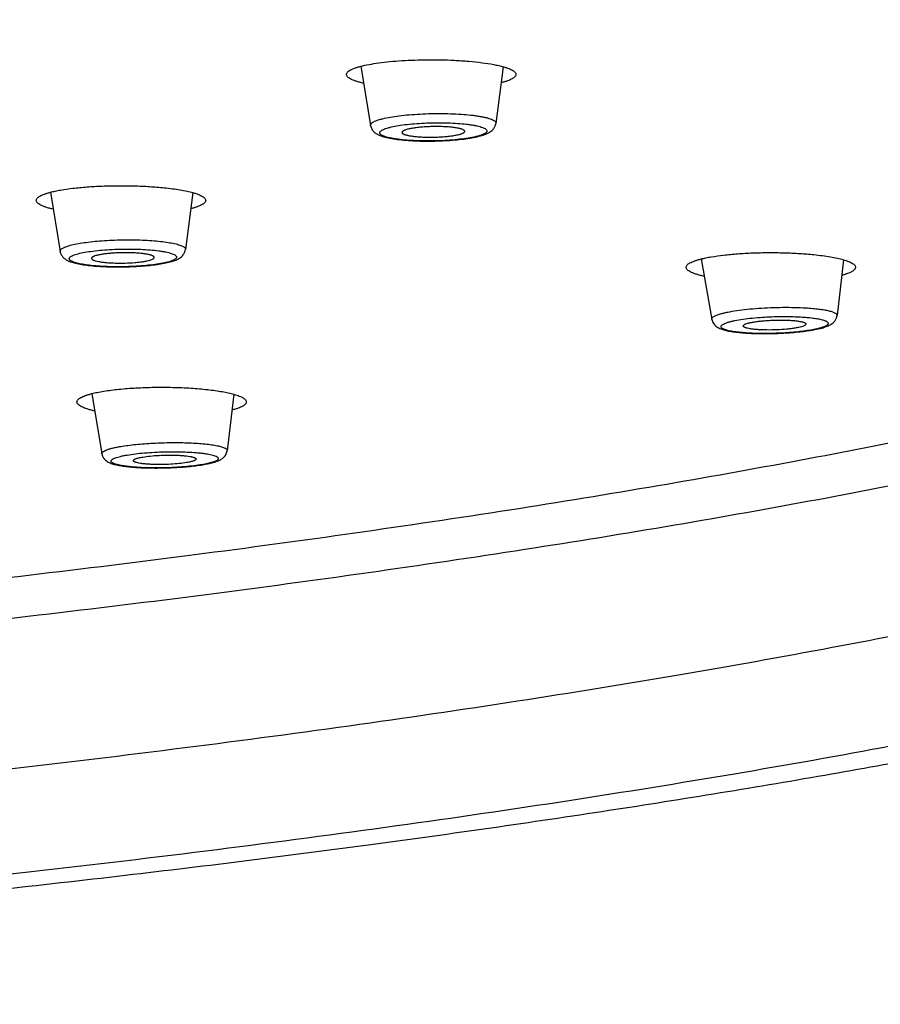
# Model space of a CAD drawing. Units: millimetres. Extents: x 72 to 8980, y -1552 to 626.
# Drawn here: x 7659 to 7677, y -70 to -48 of the extents above; entities that cross this region are included whole.
import ezdxf

# ---------------------------------------------------------------- set-up
doc = ezdxf.new("R2010")
doc.units = ezdxf.units.MM
doc.header["$MEASUREMENT"] = 0

msp = doc.modelspace()

# ---------------------------------------------------------------- linework, layer by layer
at = {"color": 7, "linetype": 'Continuous'}
for p, q in [((7666.106, -49.061), (7666.318, -50.353)), ((7669.214, -49.071), (7669.054, -50.307)), ((7659.332, -51.811), (7659.542, -53.102)), ((7662.44, -51.819), (7662.277, -53.06)), ((7673.535, -53.267), (7673.767, -54.586)), ((7676.64, -53.283), (7676.501, -54.503)), ((7660.231, -56.207), (7660.453, -57.519)), ((7663.335, -56.221), (7663.188, -57.452))]:
    msp.add_line(p, q, dxfattribs=at)
for centre, radius, start, end in [((7662.164, -54.933), 2.864, 279.6269, 280.095), ((7662.111, -54.452), 3.351, 279.1428, 279.6266), ((7662.19, -55.082), 2.712, 280.0958, 280.3379)]:
    msp.add_arc(centre, radius, start, end, dxfattribs=at)
for points, knots in [([(7701.083, -48.045), (7700.907, -48.316), (7700.592, -48.711), (7700.106, -49.203), (7699.681, -49.582), (7699.206, -49.958), (7698.681, -50.333), (7698.108, -50.706), (7697.486, -51.076), (7696.816, -51.444), (7696.098, -51.809), (7695.332, -52.171), (7694.222, -52.661), (7692.717, -53.262), (7690.765, -53.953), (7688.635, -54.628), (7686.329, -55.286), (7683.853, -55.925), (7681.211, -56.544), (7678.41, -57.142), (7675.454, -57.717), (7672.35, -58.269), (7669.105, -58.795), (7665.724, -59.295), (7662.216, -59.768), (7658.587, -60.213), (7653.533, -60.774), (7646.97, -61.396), (7638.837, -62.007), (7630.417, -62.488), (7621.779, -62.835), (7612.994, -63.044), (7604.136, -63.114), (7595.277, -63.044), (7586.492, -62.835), (7577.854, -62.489), (7569.433, -62.008), (7561.3, -61.397), (7554.737, -60.775), (7549.682, -60.214), (7546.053, -59.769), (7542.544, -59.296), (7539.164, -58.796), (7535.918, -58.27), (7532.814, -57.719), (7529.858, -57.143), (7527.056, -56.546), (7524.414, -55.927), (7521.937, -55.287), (7519.631, -54.63), (7517.5, -53.954), (7515.548, -53.263), (7514.042, -52.663), (7512.932, -52.173), (7512.166, -51.811), (7511.448, -51.446), (7510.777, -51.078), (7510.155, -50.708), (7509.582, -50.335), (7509.057, -49.96), (7508.582, -49.583), (7508.156, -49.205), (7507.67, -48.713), (7507.355, -48.318), (7507.178, -48.047)], [0, 0, 0, 0, 0.004883, 0.007567, 0.010427, 0.013471, 0.016708, 0.020143, 0.023779, 0.027621, 0.03167, 0.035928, 0.040396, 0.049964, 0.060371, 0.07161, 0.083669, 0.096531, 0.110178, 0.124587, 0.139734, 0.155591, 0.17213, 0.18932, 0.207127, 0.225519, 0.244458, 0.283832, 0.324939, 0.367451, 0.41103, 0.455324, 0.499979, 0.544633, 0.588929, 0.632508, 0.675022, 0.716131, 0.755507, 0.774447, 0.79284, 0.810649, 0.82784, 0.844381, 0.86024, 0.875388, 0.889799, 0.903448, 0.916312, 0.928373, 0.939614, 0.950023, 0.959593, 0.964062, 0.968321, 0.972371, 0.976214, 0.979851, 0.983287, 0.986525, 0.98957, 0.992431, 0.995115, 1, 1, 1, 1]), ([(7701.851, -48.78), (7701.675, -49.054), (7701.359, -49.451), (7700.872, -49.948), (7700.445, -50.33), (7699.967, -50.71), (7699.441, -51.088), (7698.865, -51.464), (7698.239, -51.838), (7697.565, -52.209), (7696.843, -52.577), (7696.072, -52.942), (7694.955, -53.436), (7693.439, -54.043), (7691.474, -54.74), (7689.327, -55.421), (7687.004, -56.085), (7684.509, -56.73), (7681.847, -57.355), (7679.023, -57.958), (7676.044, -58.538), (7672.915, -59.094), (7669.643, -59.625), (7666.235, -60.13), (7662.698, -60.607), (7659.039, -61.056), (7653.942, -61.623), (7647.324, -62.25), (7639.123, -62.867), (7630.63, -63.352), (7621.918, -63.702), (7613.058, -63.913), (7604.124, -63.983), (7595.19, -63.912), (7586.33, -63.701), (7577.618, -63.352), (7569.126, -62.866), (7560.925, -62.249), (7554.307, -61.622), (7549.21, -61.055), (7545.552, -60.606), (7542.015, -60.129), (7538.607, -59.624), (7535.336, -59.093), (7532.208, -58.537), (7529.229, -57.956), (7526.405, -57.353), (7523.744, -56.728), (7521.249, -56.083), (7518.927, -55.419), (7516.781, -54.738), (7514.816, -54.041), (7513.301, -53.434), (7512.184, -52.94), (7511.414, -52.575), (7510.691, -52.207), (7510.017, -51.836), (7509.392, -51.462), (7508.817, -51.086), (7508.29, -50.708), (7507.813, -50.328), (7507.386, -49.945), (7506.899, -49.449), (7506.584, -49.051), (7506.408, -48.777)], [0, 0, 0, 0, 0.004873, 0.007551, 0.010405, 0.013444, 0.016675, 0.020103, 0.023734, 0.02757, 0.031614, 0.035867, 0.04033, 0.049889, 0.060288, 0.07152, 0.083574, 0.096433, 0.110077, 0.124485, 0.139631, 0.155489, 0.172031, 0.189224, 0.207036, 0.225433, 0.244379, 0.283768, 0.324894, 0.367427, 0.411029, 0.455347, 0.500026, 0.544704, 0.589022, 0.632622, 0.675153, 0.716277, 0.755663, 0.774608, 0.793003, 0.810814, 0.828005, 0.844544, 0.8604, 0.875545, 0.88995, 0.903592, 0.916449, 0.9285, 0.93973, 0.950127, 0.959683, 0.964145, 0.968397, 0.972439, 0.976274, 0.979904, 0.983331, 0.986561, 0.989599, 0.992452, 0.995129, 1, 1, 1, 1]), ([(7666.105, -49.061), (7666.164, -49.046), (7666.295, -49.018), (7666.506, -48.985), (7666.745, -48.957), (7667.102, -48.929), (7667.57, -48.914), (7667.95, -48.921), (7668.141, -48.93)], [0, 0, 0, 0, 0.089769, 0.195063, 0.313557, 0.442523, 0.719527, 1, 1, 1, 1]), ([(7668.141, -48.93), (7668.248, -48.936), (7668.453, -48.949), (7668.742, -48.979), (7668.96, -49.013), (7669.113, -49.044), (7669.182, -49.062), (7669.214, -49.071)], [0, 0, 0, 0, 0.296101, 0.567078, 0.804146, 0.907612, 1, 1, 1, 1]), ([(7665.793, -49.24), (7665.793, -49.232), (7665.797, -49.214), (7665.814, -49.19), (7665.84, -49.167), (7665.875, -49.144), (7665.92, -49.122), (7665.973, -49.101), (7666.036, -49.08), (7666.081, -49.067), (7666.105, -49.061)], [0, 0, 0, 0, 0.064313, 0.138553, 0.229305, 0.339978, 0.472103, 0.626261, 0.802361, 1, 1, 1, 1]), ([(7669.214, -49.071), (7669.235, -49.077), (7669.276, -49.089), (7669.331, -49.108), (7669.379, -49.129), (7669.419, -49.15), (7669.45, -49.171), (7669.473, -49.193), (7669.488, -49.216), (7669.491, -49.232), (7669.491, -49.24)], [0, 0, 0, 0, 0.195834, 0.370391, 0.52337, 0.654862, 0.765592, 0.857216, 0.933234, 1, 1, 1, 1]), ([(7666.166, -49.433), (7666.138, -49.426), (7666.084, -49.413), (7666.009, -49.391), (7665.945, -49.368), (7665.892, -49.344), (7665.849, -49.319), (7665.818, -49.294), (7665.798, -49.268), (7665.793, -49.248), (7665.793, -49.24)], [0, 0, 0, 0, 0.199999, 0.378257, 0.534124, 0.667267, 0.777989, 0.867592, 0.93931, 1, 1, 1, 1]), ([(7669.491, -49.24), (7669.491, -49.248), (7669.487, -49.266), (7669.47, -49.29), (7669.443, -49.314), (7669.407, -49.336), (7669.361, -49.359), (7669.305, -49.381), (7669.24, -49.402), (7669.194, -49.414), (7669.169, -49.421)], [0, 0, 0, 0, 0.063646, 0.137413, 0.22794, 0.33861, 0.470915, 0.625389, 0.801898, 1, 1, 1, 1]), ([(7702.509, -50.353), (7702.5, -50.493), (7702.461, -50.777), (7702.343, -51.198), (7702.165, -51.617), (7701.929, -52.035), (7701.634, -52.451), (7701.281, -52.865), (7700.871, -53.277), (7700.402, -53.687), (7699.876, -54.095), (7699.293, -54.5), (7698.653, -54.903), (7697.957, -55.303), (7697.204, -55.699), (7696.396, -56.093), (7695.533, -56.483), (7694.279, -57.01), (7692.575, -57.655), (7690.365, -58.395), (7687.949, -59.116), (7685.333, -59.815), (7682.522, -60.491), (7679.524, -61.144), (7676.345, -61.77), (7672.993, -62.368), (7669.476, -62.938), (7665.803, -63.477), (7661.982, -63.984), (7658.023, -64.458), (7653.935, -64.898), (7648.256, -65.445), (7640.91, -66.032), (7631.845, -66.578), (7622.514, -66.968), (7613.007, -67.199), (7603.416, -67.268), (7593.831, -67.175), (7584.345, -66.92), (7575.048, -66.506), (7566.03, -65.937), (7558.731, -65.332), (7553.097, -64.771), (7549.045, -64.321), (7545.126, -63.836), (7541.349, -63.319), (7537.721, -62.771), (7534.253, -62.193), (7530.952, -61.586), (7527.826, -60.952), (7524.882, -60.293), (7522.129, -59.609), (7519.571, -58.903), (7517.216, -58.177), (7515.388, -57.543), (7514.032, -57.024), (7513.093, -56.639), (7512.207, -56.251), (7511.377, -55.859), (7510.602, -55.464), (7509.883, -55.065), (7509.22, -54.664), (7508.614, -54.259), (7508.064, -53.853), (7507.573, -53.444), (7507.138, -53.032), (7506.762, -52.619), (7506.444, -52.204), (7506.184, -51.787), (7505.982, -51.368), (7505.84, -50.947), (7505.758, -50.526), (7505.743, -50.244), (7505.745, -50.104)], [0, 0, 0, 0, 0.002063, 0.004183, 0.006394, 0.008728, 0.01121, 0.013862, 0.016701, 0.019739, 0.022989, 0.026458, 0.030152, 0.034076, 0.038233, 0.042627, 0.047257, 0.052126, 0.062577, 0.073974, 0.086306, 0.099555, 0.113699, 0.128711, 0.144563, 0.161222, 0.178653, 0.196819, 0.215678, 0.235191, 0.255312, 0.275997, 0.318867, 0.363409, 0.409211, 0.455851, 0.502895, 0.549907, 0.596449, 0.642091, 0.686409, 0.728996, 0.749519, 0.769463, 0.788786, 0.807444, 0.825395, 0.8426, 0.859022, 0.874628, 0.889385, 0.903265, 0.916243, 0.928298, 0.939415, 0.944618, 0.949583, 0.95431, 0.9588, 0.963053, 0.967071, 0.970857, 0.974417, 0.977754, 0.980877, 0.983795, 0.986521, 0.989069, 0.99146, 0.993718, 0.995871, 0.997953, 1, 1, 1, 1]), ([(7666.318, -50.353), (7666.317, -50.348), (7666.318, -50.335), (7666.328, -50.317), (7666.345, -50.299), (7666.36, -50.289), (7666.368, -50.284)], [0, 0, 0, 0, 0.192553, 0.408366, 0.673006, 1, 1, 1, 1]), ([(7666.368, -50.284), (7666.381, -50.276), (7666.41, -50.261), (7666.459, -50.242), (7666.518, -50.223), (7666.615, -50.197), (7666.757, -50.168), (7666.949, -50.14), (7667.166, -50.118), (7667.399, -50.102), (7667.641, -50.093), (7667.885, -50.091), (7668.122, -50.097), (7668.346, -50.109), (7668.519, -50.126), (7668.646, -50.143), (7668.729, -50.157), (7668.804, -50.172), (7668.871, -50.188), (7668.927, -50.206), (7668.974, -50.224), (7669.01, -50.243), (7669.036, -50.263), (7669.05, -50.281), (7669.054, -50.296), (7669.054, -50.303), (7669.054, -50.307)], [0, 0, 0, 0, 0.015846, 0.035041, 0.057564, 0.083314, 0.143832, 0.21492, 0.294436, 0.379911, 0.468661, 0.557882, 0.644756, 0.726546, 0.800703, 0.834199, 0.864967, 0.892787, 0.917478, 0.938901, 0.956979, 0.971727, 0.98333, 0.992322, 0.996219, 1, 1, 1, 1]), ([(7666.318, -50.353), (7666.323, -50.38), (7666.34, -50.43), (7666.385, -50.489), (7666.437, -50.53), (7666.491, -50.56), (7666.547, -50.583), (7666.63, -50.609), (7666.748, -50.636), (7666.909, -50.66), (7667.092, -50.678), (7667.293, -50.69), (7667.506, -50.696), (7667.724, -50.694), (7667.942, -50.686), (7668.152, -50.672), (7668.347, -50.651), (7668.523, -50.625), (7668.676, -50.594), (7668.807, -50.556), (7668.884, -50.522), (7668.918, -50.501)], [0, 0, 0, 0, 0.02974, 0.056506, 0.079985, 0.101657, 0.123247, 0.145925, 0.196785, 0.256142, 0.323534, 0.397458, 0.475859, 0.55638, 0.636536, 0.713863, 0.786074, 0.851241, 0.908096, 0.956663, 1, 1, 1, 1]), ([(7668.816, -50.528), (7668.804, -50.535), (7668.777, -50.549), (7668.73, -50.567), (7668.673, -50.585), (7668.579, -50.608), (7668.441, -50.634), (7668.255, -50.658), (7668.048, -50.677), (7667.827, -50.689), (7667.6, -50.693), (7667.377, -50.69), (7667.166, -50.68), (7667.001, -50.666), (7666.881, -50.65), (7666.803, -50.638), (7666.732, -50.624), (7666.671, -50.608), (7666.62, -50.592), (7666.579, -50.575), (7666.551, -50.559), (7666.535, -50.546), (7666.524, -50.534), (7666.518, -50.521), (7666.518, -50.507), (7666.522, -50.497), (7666.528, -50.487), (7666.54, -50.473), (7666.553, -50.464), (7666.562, -50.458)], [0, 0, 0, 0, 0.016897, 0.037641, 0.062192, 0.090409, 0.156941, 0.23501, 0.321803, 0.414122, 0.508529, 0.601502, 0.689578, 0.769501, 0.805486, 0.838384, 0.867918, 0.893858, 0.916033, 0.934361, 0.948898, 0.954844, 0.96001, 0.968592, 0.972589, 0.976787, 0.981462, 0.986815, 1, 1, 1, 1]), ([(7666.562, -50.458), (7666.573, -50.451), (7666.601, -50.437), (7666.648, -50.419), (7666.705, -50.402), (7666.799, -50.378), (7666.936, -50.353), (7667.122, -50.328), (7667.33, -50.31), (7667.551, -50.298), (7667.778, -50.293), (7668.001, -50.296), (7668.212, -50.306), (7668.377, -50.321), (7668.496, -50.336), (7668.575, -50.349), (7668.645, -50.363), (7668.706, -50.378), (7668.758, -50.394), (7668.799, -50.411), (7668.826, -50.427), (7668.842, -50.44), (7668.853, -50.452), (7668.86, -50.466), (7668.859, -50.48), (7668.856, -50.49), (7668.85, -50.499), (7668.837, -50.513), (7668.825, -50.522), (7668.816, -50.528)], [0, 0, 0, 0, 0.016897, 0.037641, 0.062192, 0.090409, 0.156941, 0.23501, 0.321803, 0.414122, 0.508529, 0.601502, 0.689578, 0.769501, 0.805486, 0.838384, 0.867918, 0.893858, 0.916033, 0.934361, 0.948898, 0.954844, 0.96001, 0.968592, 0.972589, 0.976787, 0.981462, 0.986815, 1, 1, 1, 1]), ([(7667.03, -50.473), (7667.026, -50.475), (7667.018, -50.481), (7667.01, -50.489), (7667.005, -50.498), (7667.004, -50.505), (7667.005, -50.508)], [0, 0, 0, 0, 0.326994, 0.591634, 0.807447, 1, 1, 1, 1]), ([(7668.373, -50.484), (7668.374, -50.481), (7668.372, -50.473), (7668.364, -50.462), (7668.351, -50.452), (7668.333, -50.443), (7668.31, -50.434), (7668.281, -50.425), (7668.248, -50.417), (7668.196, -50.406), (7668.12, -50.395), (7668.019, -50.386), (7667.907, -50.379), (7667.788, -50.376), (7667.666, -50.377), (7667.545, -50.382), (7667.429, -50.39), (7667.32, -50.401), (7667.224, -50.415), (7667.143, -50.431), (7667.086, -50.447), (7667.05, -50.462), (7667.036, -50.469), (7667.03, -50.473)], [0, 0, 0, 0, 0.007613, 0.016606, 0.02821, 0.042959, 0.061038, 0.082463, 0.107156, 0.13498, 0.199242, 0.273405, 0.355203, 0.442085, 0.531314, 0.620071, 0.705554, 0.785077, 0.856172, 0.916695, 0.964956, 0.984152, 1, 1, 1, 1]), ([(7668.348, -50.513), (7668.351, -50.511), (7668.358, -50.507), (7668.368, -50.498), (7668.372, -50.49), (7668.373, -50.484)], [0, 0, 0, 0, 0.318883, 0.586632, 1, 1, 1, 1]), ([(7668.918, -50.501), (7668.933, -50.492), (7668.963, -50.47), (7669.004, -50.429), (7669.038, -50.374), (7669.051, -50.33), (7669.054, -50.307)], [0, 0, 0, 0, 0.213969, 0.449273, 0.71316, 1, 1, 1, 1]), ([(7667.005, -50.508), (7667.006, -50.516), (7667.017, -50.527), (7667.035, -50.539), (7667.055, -50.548), (7667.08, -50.557), (7667.11, -50.565), (7667.145, -50.573), (7667.199, -50.583), (7667.276, -50.593), (7667.377, -50.602), (7667.488, -50.608), (7667.606, -50.61), (7667.726, -50.609), (7667.845, -50.604), (7667.959, -50.596), (7668.064, -50.584), (7668.158, -50.57), (7668.237, -50.554), (7668.293, -50.538), (7668.328, -50.525), (7668.342, -50.517), (7668.348, -50.513)], [0, 0, 0, 0, 0.017875, 0.030865, 0.047024, 0.066435, 0.089067, 0.114816, 0.143531, 0.209063, 0.283812, 0.365562, 0.451844, 0.540031, 0.62743, 0.711377, 0.789325, 0.858941, 0.918202, 0.965518, 0.984383, 1, 1, 1, 1]), ([(7659.331, -51.811), (7659.366, -51.802), (7659.439, -51.785), (7659.602, -51.753), (7659.833, -51.721), (7660.135, -51.692), (7660.464, -51.674), (7660.808, -51.666), (7661.153, -51.67), (7661.489, -51.684), (7661.708, -51.702), (7661.813, -51.713)], [0, 0, 0, 0, 0.042867, 0.090646, 0.199402, 0.322718, 0.456396, 0.595812, 0.736116, 0.872419, 1, 1, 1, 1]), ([(7661.813, -51.713), (7661.875, -51.719), (7661.992, -51.732), (7662.158, -51.757), (7662.307, -51.785), (7662.399, -51.807), (7662.441, -51.819)], [0, 0, 0, 0, 0.289855, 0.555501, 0.793149, 1, 1, 1, 1]), ([(7704.463, -52.248), (7704.454, -52.392), (7704.414, -52.682), (7704.293, -53.112), (7704.111, -53.541), (7703.869, -53.968), (7703.567, -54.394), (7703.205, -54.817), (7702.784, -55.239), (7702.303, -55.658), (7701.764, -56.075), (7701.166, -56.489), (7700.51, -56.901), (7699.797, -57.309), (7699.025, -57.715), (7698.197, -58.117), (7697.312, -58.516), (7696.371, -58.91), (7695.375, -59.301), (7693.942, -59.827), (7692.015, -60.47), (7689.538, -61.206), (7686.856, -61.921), (7683.975, -62.612), (7680.902, -63.278), (7677.644, -63.917), (7674.21, -64.528), (7670.606, -65.109), (7666.843, -65.658), (7662.929, -66.175), (7658.873, -66.659), (7654.685, -67.107), (7648.87, -67.663), (7641.347, -68.259), (7632.067, -68.812), (7622.517, -69.205), (7612.791, -69.435), (7602.981, -69.498), (7593.182, -69.396), (7583.489, -69.128), (7573.994, -68.697), (7564.789, -68.107), (7557.343, -67.481), (7551.599, -66.901), (7547.472, -66.437), (7543.481, -65.937), (7539.636, -65.405), (7535.947, -64.84), (7532.421, -64.245), (7529.068, -63.621), (7525.896, -62.969), (7522.912, -62.291), (7520.124, -61.589), (7517.537, -60.864), (7515.159, -60.119), (7513.315, -59.468), (7511.951, -58.935), (7511.007, -58.541), (7510.118, -58.143), (7509.286, -57.741), (7508.511, -57.335), (7507.794, -56.927), (7507.134, -56.515), (7506.533, -56.101), (7505.99, -55.684), (7505.506, -55.265), (7505.081, -54.844), (7504.715, -54.421), (7504.456, -54.061), (7504.281, -53.773), (7504.13, -53.492), (7503.977, -53.139), (7503.852, -52.709), (7503.789, -52.278), (7503.788, -51.99), (7503.797, -51.848)], [0, 0, 0, 0, 0.002067, 0.004191, 0.006408, 0.008748, 0.011237, 0.013896, 0.016744, 0.019793, 0.023054, 0.026535, 0.030243, 0.034182, 0.038356, 0.042766, 0.047415, 0.052304, 0.057431, 0.062797, 0.074241, 0.086624, 0.099927, 0.114129, 0.129202, 0.145117, 0.161842, 0.179341, 0.197576, 0.216507, 0.236091, 0.256285, 0.277042, 0.320054, 0.364733, 0.410664, 0.45742, 0.504564, 0.551657, 0.598259, 0.643935, 0.68826, 0.730824, 0.751323, 0.771237, 0.790521, 0.809131, 0.827026, 0.844167, 0.860518, 0.876043, 0.890711, 0.904495, 0.91737, 0.929315, 0.940315, 0.945458, 0.950362, 0.955026, 0.959452, 0.96364, 0.967594, 0.971317, 0.974812, 0.978087, 0.981149, 0.984009, 0.98668, 0.989179, 0.990371, 0.991529, 0.993752, 0.995881, 0.997951, 1, 1, 1, 1]), ([(7659.022, -51.989), (7659.022, -51.981), (7659.026, -51.963), (7659.042, -51.939), (7659.068, -51.916), (7659.103, -51.894), (7659.147, -51.872), (7659.201, -51.85), (7659.263, -51.83), (7659.308, -51.817), (7659.331, -51.811)], [0, 0, 0, 0, 0.064436, 0.138785, 0.229581, 0.340254, 0.472364, 0.626435, 0.802467, 1, 1, 1, 1]), ([(7659.392, -52.181), (7659.363, -52.175), (7659.31, -52.162), (7659.236, -52.139), (7659.172, -52.116), (7659.119, -52.093), (7659.077, -52.068), (7659.046, -52.043), (7659.027, -52.017), (7659.022, -51.998), (7659.022, -51.989)], [0, 0, 0, 0, 0.199901, 0.37811, 0.533894, 0.667002, 0.777707, 0.867345, 0.939165, 1, 1, 1, 1]), ([(7662.719, -51.989), (7662.719, -51.997), (7662.715, -52.015), (7662.698, -52.039), (7662.671, -52.063), (7662.634, -52.086), (7662.588, -52.108), (7662.532, -52.13), (7662.467, -52.151), (7662.42, -52.164), (7662.395, -52.17)], [0, 0, 0, 0, 0.063492, 0.137171, 0.227648, 0.33832, 0.470683, 0.625204, 0.801818, 1, 1, 1, 1]), ([(7662.441, -51.819), (7662.462, -51.825), (7662.503, -51.837), (7662.559, -51.857), (7662.607, -51.878), (7662.647, -51.899), (7662.678, -51.92), (7662.701, -51.942), (7662.716, -51.965), (7662.719, -51.981), (7662.719, -51.989)], [0, 0, 0, 0, 0.195962, 0.37058, 0.52361, 0.655139, 0.765836, 0.857424, 0.933351, 1, 1, 1, 1]), ([(7659.732, -52.978), (7659.775, -52.965), (7659.871, -52.942), (7660.028, -52.915), (7660.209, -52.891), (7660.408, -52.872), (7660.621, -52.858), (7660.842, -52.85), (7661.064, -52.848), (7661.282, -52.852), (7661.491, -52.861), (7661.683, -52.877), (7661.855, -52.897), (7661.983, -52.919), (7662.071, -52.939), (7662.126, -52.954), (7662.173, -52.97), (7662.212, -52.986), (7662.242, -53.003), (7662.263, -53.021), (7662.275, -53.038), (7662.278, -53.051), (7662.278, -53.057), (7662.277, -53.06)], [0, 0, 0, 0, 0.051341, 0.112978, 0.183431, 0.26092, 0.343446, 0.42886, 0.514928, 0.599396, 0.680058, 0.75482, 0.821768, 0.879235, 0.903988, 0.925908, 0.94491, 0.960959, 0.974106, 0.984551, 0.992805, 0.996446, 1, 1, 1, 1]), ([(7659.542, -53.102), (7659.541, -53.096), (7659.542, -53.085), (7659.55, -53.068), (7659.565, -53.052), (7659.586, -53.037), (7659.614, -53.021), (7659.648, -53.006), (7659.688, -52.991), (7659.717, -52.982), (7659.732, -52.978)], [0, 0, 0, 0, 0.065948, 0.139088, 0.227725, 0.336447, 0.467458, 0.621669, 0.799269, 1, 1, 1, 1]), ([(7659.905, -53.161), (7659.95, -53.148), (7660.051, -53.125), (7660.219, -53.098), (7660.413, -53.076), (7660.626, -53.06), (7660.85, -53.051), (7661.076, -53.05), (7661.296, -53.055), (7661.502, -53.067), (7661.66, -53.084), (7661.773, -53.1), (7661.846, -53.114), (7661.91, -53.128), (7661.965, -53.144), (7662.01, -53.16), (7662.044, -53.177), (7662.066, -53.193), (7662.076, -53.207), (7662.081, -53.216), (7662.083, -53.226), (7662.082, -53.236), (7662.078, -53.246), (7662.068, -53.259), (7662.047, -53.276), (7662.014, -53.294), (7661.97, -53.312), (7661.937, -53.323), (7661.919, -53.328)], [0, 0, 0, 0, 0.057538, 0.128239, 0.209631, 0.298746, 0.392278, 0.486736, 0.57859, 0.66442, 0.74106, 0.775058, 0.805767, 0.83294, 0.856381, 0.875968, 0.891696, 0.903771, 0.90864, 0.912926, 0.916879, 0.920817, 0.92506, 0.929867, 0.941781, 0.957332, 0.976738, 1, 1, 1, 1]), ([(7661.972, -53.323), (7662.004, -53.313), (7662.051, -53.298), (7662.11, -53.271), (7662.152, -53.247), (7662.193, -53.217), (7662.231, -53.177), (7662.263, -53.124), (7662.275, -53.082), (7662.277, -53.06)], [0, 0, 0, 0, 0.234415, 0.344555, 0.454938, 0.571431, 0.700291, 0.844312, 1, 1, 1, 1]), ([(7659.542, -53.102), (7659.546, -53.126), (7659.561, -53.172), (7659.601, -53.228), (7659.647, -53.268), (7659.71, -53.307), (7659.798, -53.341), (7659.916, -53.371), (7660.053, -53.395), (7660.208, -53.414), (7660.381, -53.429), (7660.567, -53.438), (7660.762, -53.442), (7660.961, -53.44), (7661.159, -53.433), (7661.35, -53.421), (7661.53, -53.404), (7661.694, -53.382), (7661.84, -53.356), (7661.931, -53.335), (7661.972, -53.323)], [0, 0, 0, 0, 0.029231, 0.055842, 0.079291, 0.100604, 0.142518, 0.189239, 0.243279, 0.304816, 0.372979, 0.446347, 0.523175, 0.601539, 0.679441, 0.754902, 0.826067, 0.891321, 0.949457, 1, 1, 1, 1]), ([(7661.919, -53.328), (7661.874, -53.341), (7661.773, -53.364), (7661.605, -53.391), (7661.412, -53.413), (7661.198, -53.428), (7660.974, -53.437), (7660.748, -53.439), (7660.528, -53.434), (7660.322, -53.421), (7660.164, -53.405), (7660.051, -53.388), (7659.978, -53.375), (7659.914, -53.36), (7659.859, -53.345), (7659.814, -53.328), (7659.78, -53.311), (7659.759, -53.295), (7659.748, -53.282), (7659.743, -53.272), (7659.741, -53.263), (7659.742, -53.253), (7659.747, -53.243), (7659.757, -53.229), (7659.777, -53.213), (7659.811, -53.194), (7659.854, -53.177), (7659.887, -53.166), (7659.905, -53.161)], [0, 0, 0, 0, 0.057538, 0.128239, 0.209631, 0.298746, 0.392278, 0.486736, 0.57859, 0.66442, 0.74106, 0.775058, 0.805767, 0.83294, 0.856381, 0.875968, 0.891696, 0.903771, 0.90864, 0.912926, 0.916879, 0.920817, 0.92506, 0.929867, 0.941781, 0.957332, 0.976738, 1, 1, 1, 1]), ([(7660.323, -53.195), (7660.309, -53.2), (7660.288, -53.206), (7660.264, -53.217), (7660.25, -53.225), (7660.239, -53.233), (7660.232, -53.241), (7660.228, -53.249), (7660.227, -53.255), (7660.228, -53.257)], [0, 0, 0, 0, 0.378252, 0.532482, 0.66351, 0.772246, 0.860894, 0.934044, 1, 1, 1, 1]), ([(7660.228, -53.257), (7660.229, -53.265), (7660.238, -53.275), (7660.253, -53.285), (7660.27, -53.293), (7660.291, -53.301), (7660.327, -53.312), (7660.38, -53.324), (7660.455, -53.336), (7660.542, -53.345), (7660.638, -53.352), (7660.778, -53.358), (7660.957, -53.358), (7661.134, -53.349), (7661.268, -53.336), (7661.356, -53.324), (7661.433, -53.311), (7661.48, -53.299), (7661.501, -53.293)], [0, 0, 0, 0, 0.016515, 0.028223, 0.042674, 0.059973, 0.080121, 0.128677, 0.187444, 0.255085, 0.329965, 0.41023, 0.578765, 0.743829, 0.819848, 0.888957, 0.949474, 1, 1, 1, 1]), ([(7661.596, -53.237), (7661.597, -53.234), (7661.596, -53.227), (7661.589, -53.217), (7661.579, -53.208), (7661.564, -53.2), (7661.544, -53.191), (7661.521, -53.183), (7661.493, -53.176), (7661.449, -53.166), (7661.385, -53.155), (7661.299, -53.145), (7661.203, -53.137), (7661.099, -53.132), (7660.989, -53.131), (7660.878, -53.132), (7660.768, -53.136), (7660.661, -53.142), (7660.561, -53.152), (7660.471, -53.164), (7660.393, -53.178), (7660.345, -53.189), (7660.323, -53.195)], [0, 0, 0, 0, 0.007141, 0.015395, 0.025842, 0.038989, 0.055039, 0.074041, 0.095963, 0.120717, 0.178188, 0.245138, 0.319905, 0.400571, 0.485044, 0.571117, 0.656536, 0.739066, 0.816559, 0.887015, 0.948657, 1, 1, 1, 1]), ([(7661.501, -53.293), (7661.514, -53.289), (7661.538, -53.281), (7661.565, -53.269), (7661.581, -53.259), (7661.591, -53.25), (7661.596, -53.242), (7661.596, -53.237)], [0, 0, 0, 0, 0.366501, 0.651262, 0.763626, 0.85736, 1, 1, 1, 1]), ([(7673.207, -53.449), (7673.207, -53.441), (7673.211, -53.423), (7673.228, -53.398), (7673.255, -53.374), (7673.293, -53.351), (7673.339, -53.329), (7673.396, -53.307), (7673.462, -53.286), (7673.509, -53.273), (7673.534, -53.266)], [0, 0, 0, 0, 0.063312, 0.136865, 0.227283, 0.337956, 0.470367, 0.624974, 0.801697, 1, 1, 1, 1]), ([(7673.534, -53.266), (7673.569, -53.258), (7673.643, -53.241), (7673.806, -53.211), (7674.036, -53.179), (7674.338, -53.151), (7674.664, -53.133), (7675.004, -53.126), (7675.346, -53.13), (7675.678, -53.145), (7675.894, -53.162), (7675.998, -53.173)], [0, 0, 0, 0, 0.043564, 0.09191, 0.201418, 0.325014, 0.458574, 0.597579, 0.737298, 0.872971, 1, 1, 1, 1]), ([(7675.998, -53.173), (7676.061, -53.179), (7676.182, -53.193), (7676.352, -53.219), (7676.504, -53.248), (7676.597, -53.271), (7676.64, -53.283)], [0, 0, 0, 0, 0.291577, 0.557918, 0.79504, 1, 1, 1, 1]), ([(7676.64, -53.283), (7676.66, -53.289), (7676.698, -53.301), (7676.752, -53.321), (7676.798, -53.341), (7676.836, -53.361), (7676.865, -53.382), (7676.887, -53.403), (7676.901, -53.426), (7676.904, -53.441), (7676.904, -53.449)], [0, 0, 0, 0, 0.195148, 0.369075, 0.5216, 0.652861, 0.763598, 0.855585, 0.93229, 1, 1, 1, 1]), ([(7673.602, -53.647), (7673.571, -53.64), (7673.515, -53.627), (7673.436, -53.604), (7673.367, -53.581), (7673.311, -53.556), (7673.266, -53.531), (7673.233, -53.505), (7673.215, -53.482), (7673.208, -53.463), (7673.207, -53.453), (7673.207, -53.449)], [0, 0, 0, 0, 0.20057, 0.379441, 0.535776, 0.669212, 0.779935, 0.869167, 0.940092, 0.970823, 1, 1, 1, 1]), ([(7676.904, -53.449), (7676.904, -53.457), (7676.901, -53.474), (7676.885, -53.498), (7676.859, -53.521), (7676.825, -53.543), (7676.782, -53.565), (7676.729, -53.586), (7676.668, -53.606), (7676.625, -53.619), (7676.601, -53.625)], [0, 0, 0, 0, 0.064884, 0.139553, 0.230506, 0.341181, 0.473175, 0.627031, 0.802782, 1, 1, 1, 1]), ([(7673.957, -54.465), (7673.982, -54.458), (7674.034, -54.444), (7674.152, -54.419), (7674.321, -54.39), (7674.545, -54.362), (7674.792, -54.341), (7675.052, -54.327), (7675.315, -54.321), (7675.571, -54.323), (7675.738, -54.329), (7675.819, -54.334)], [0, 0, 0, 0, 0.040626, 0.086577, 0.192882, 0.315231, 0.449197, 0.589862, 0.732029, 0.870443, 1, 1, 1, 1]), ([(7675.819, -54.334), (7675.869, -54.337), (7675.965, -54.344), (7676.1, -54.359), (7676.219, -54.376), (7676.306, -54.394), (7676.365, -54.409), (7676.402, -54.421), (7676.433, -54.433), (7676.458, -54.446), (7676.478, -54.459), (7676.492, -54.473), (7676.5, -54.487), (7676.501, -54.498), (7676.501, -54.503)], [0, 0, 0, 0, 0.208178, 0.396558, 0.56207, 0.702171, 0.762098, 0.815061, 0.861006, 0.900009, 0.932354, 0.958706, 0.980432, 1, 1, 1, 1]), ([(7673.767, -54.586), (7673.766, -54.581), (7673.766, -54.57), (7673.775, -54.554), (7673.79, -54.539), (7673.811, -54.523), (7673.839, -54.508), (7673.873, -54.494), (7673.913, -54.479), (7673.942, -54.47), (7673.957, -54.465)], [0, 0, 0, 0, 0.063204, 0.134348, 0.221973, 0.330569, 0.462193, 0.617641, 0.797017, 1, 1, 1, 1]), ([(7673.767, -54.586), (7673.77, -54.604), (7673.781, -54.639), (7673.807, -54.685), (7673.84, -54.721), (7673.864, -54.74), (7673.876, -54.748)], [0, 0, 0, 0, 0.280116, 0.54367, 0.783618, 1, 1, 1, 1]), ([(7674.133, -54.645), (7674.154, -54.639), (7674.201, -54.627), (7674.306, -54.604), (7674.457, -54.579), (7674.658, -54.555), (7674.801, -54.543), (7674.875, -54.539)], [0, 0, 0, 0, 0.089927, 0.192006, 0.428862, 0.70173, 1, 1, 1, 1]), ([(7674.875, -54.539), (7674.988, -54.531), (7675.157, -54.524), (7675.381, -54.522), (7675.544, -54.525), (7675.698, -54.531), (7675.84, -54.541), (7675.967, -54.554), (7676.077, -54.571), (7676.156, -54.587), (7676.209, -54.603), (7676.24, -54.614), (7676.266, -54.626), (7676.286, -54.638), (7676.3, -54.651), (7676.308, -54.664), (7676.309, -54.679), (7676.303, -54.693), (7676.291, -54.707), (7676.273, -54.72), (7676.249, -54.734), (7676.219, -54.747), (7676.184, -54.76), (7676.159, -54.768), (7676.145, -54.772)], [0, 0, 0, 0, 0.203414, 0.304682, 0.402851, 0.495897, 0.581914, 0.659168, 0.726142, 0.781609, 0.804756, 0.824763, 0.841635, 0.855475, 0.866557, 0.875498, 0.883489, 0.892142, 0.902763, 0.916059, 0.932353, 0.951771, 0.974334, 1, 1, 1, 1]), ([(7676.195, -54.767), (7676.227, -54.757), (7676.274, -54.742), (7676.333, -54.715), (7676.374, -54.692), (7676.416, -54.662), (7676.455, -54.622), (7676.487, -54.568), (7676.498, -54.525), (7676.501, -54.503)], [0, 0, 0, 0, 0.233074, 0.342013, 0.45106, 0.566599, 0.695689, 0.841516, 1, 1, 1, 1]), ([(7673.876, -54.748), (7673.902, -54.767), (7673.961, -54.796), (7674.059, -54.825), (7674.169, -54.848), (7674.295, -54.866), (7674.437, -54.88), (7674.651, -54.894), (7674.94, -54.9), (7675.293, -54.89), (7675.584, -54.869), (7675.802, -54.844), (7675.948, -54.822), (7676.077, -54.797), (7676.158, -54.777), (7676.195, -54.767)], [0, 0, 0, 0, 0.04105, 0.08288, 0.130167, 0.1843, 0.245216, 0.31215, 0.459157, 0.613657, 0.762698, 0.831316, 0.894253, 0.950593, 1, 1, 1, 1]), ([(7676.145, -54.772), (7676.107, -54.783), (7676.023, -54.803), (7675.885, -54.828), (7675.726, -54.85), (7675.551, -54.868), (7675.364, -54.882), (7675.171, -54.891), (7674.977, -54.895), (7674.787, -54.894), (7674.607, -54.888), (7674.442, -54.877), (7674.297, -54.862), (7674.19, -54.845), (7674.118, -54.829), (7674.074, -54.816), (7674.037, -54.804), (7674.008, -54.79), (7673.987, -54.776), (7673.973, -54.761), (7673.967, -54.744), (7673.97, -54.733), (7673.973, -54.728)], [0, 0, 0, 0, 0.052521, 0.115782, 0.188169, 0.267754, 0.352379, 0.43973, 0.52741, 0.613013, 0.694193, 0.768744, 0.834667, 0.890253, 0.913745, 0.934201, 0.951555, 0.965809, 0.977096, 0.985806, 0.992881, 1, 1, 1, 1]), ([(7673.973, -54.728), (7673.977, -54.72), (7673.993, -54.704), (7674.027, -54.684), (7674.075, -54.663), (7674.112, -54.651), (7674.133, -54.645)], [0, 0, 0, 0, 0.152219, 0.366085, 0.648529, 1, 1, 1, 1]), ([(7674.455, -54.732), (7674.454, -54.729), (7674.455, -54.724), (7674.459, -54.716), (7674.466, -54.708), (7674.477, -54.701), (7674.491, -54.693), (7674.515, -54.683), (7674.536, -54.676), (7674.55, -54.672)], [0, 0, 0, 0, 0.063211, 0.134364, 0.221999, 0.330608, 0.462246, 0.617712, 1, 1, 1, 1]), ([(7675.727, -54.746), (7675.706, -54.752), (7675.66, -54.763), (7675.583, -54.777), (7675.495, -54.79), (7675.361, -54.804), (7675.184, -54.816), (7675.005, -54.819), (7674.865, -54.815), (7674.769, -54.81), (7674.682, -54.802), (7674.608, -54.793), (7674.554, -54.782), (7674.518, -54.772), (7674.497, -54.765), (7674.48, -54.758), (7674.465, -54.748), (7674.456, -54.739), (7674.455, -54.732)], [0, 0, 0, 0, 0.050658, 0.111355, 0.180671, 0.256909, 0.422392, 0.591249, 0.671616, 0.746547, 0.814177, 0.872864, 0.921256, 0.941282, 0.958427, 0.972686, 0.984152, 1, 1, 1, 1]), ([(7674.55, -54.672), (7674.572, -54.665), (7674.619, -54.654), (7674.698, -54.639), (7674.788, -54.627), (7674.887, -54.616), (7674.994, -54.608), (7675.104, -54.603), (7675.215, -54.6), (7675.324, -54.6), (7675.428, -54.603), (7675.524, -54.608), (7675.61, -54.617), (7675.674, -54.626), (7675.719, -54.635), (7675.746, -54.641), (7675.77, -54.648), (7675.789, -54.656), (7675.804, -54.664), (7675.815, -54.672), (7675.822, -54.681), (7675.823, -54.687), (7675.823, -54.69)], [0, 0, 0, 0, 0.051432, 0.113193, 0.183782, 0.261412, 0.344076, 0.429621, 0.51581, 0.600385, 0.681137, 0.755969, 0.82296, 0.880435, 0.905173, 0.927061, 0.946008, 0.961972, 0.974991, 0.985246, 0.993221, 1, 1, 1, 1]), ([(7675.823, -54.69), (7675.822, -54.696), (7675.817, -54.704), (7675.807, -54.712), (7675.791, -54.722), (7675.765, -54.734), (7675.741, -54.742), (7675.727, -54.746)], [0, 0, 0, 0, 0.138108, 0.230766, 0.342868, 0.629305, 1, 1, 1, 1]), ([(7660.23, -56.207), (7660.271, -56.196), (7660.359, -56.177), (7660.557, -56.141), (7660.837, -56.106), (7661.204, -56.079), (7661.598, -56.065), (7662, -56.067), (7662.39, -56.083), (7662.698, -56.109), (7662.925, -56.138), (7663.03, -56.154), (7663.08, -56.163)], [0, 0, 0, 0, 0.044494, 0.094675, 0.20985, 0.340352, 0.480102, 0.622518, 0.76088, 0.888673, 0.946752, 1, 1, 1, 1]), ([(7659.909, -56.388), (7659.909, -56.38), (7659.913, -56.362), (7659.93, -56.337), (7659.956, -56.314), (7659.993, -56.291), (7660.039, -56.269), (7660.094, -56.247), (7660.159, -56.226), (7660.205, -56.213), (7660.23, -56.207)], [0, 0, 0, 0, 0.063677, 0.137457, 0.227995, 0.338649, 0.470954, 0.625409, 0.801902, 1, 1, 1, 1]), ([(7663.08, -56.163), (7663.126, -56.171), (7663.212, -56.188), (7663.297, -56.209), (7663.336, -56.221)], [0, 0, 0, 0, 0.533426, 1, 1, 1, 1]), ([(7663.336, -56.221), (7663.357, -56.226), (7663.396, -56.238), (7663.451, -56.258), (7663.497, -56.278), (7663.536, -56.299), (7663.566, -56.32), (7663.589, -56.342), (7663.603, -56.364), (7663.606, -56.38), (7663.606, -56.388)], [0, 0, 0, 0, 0.19544, 0.369632, 0.522337, 0.653722, 0.764483, 0.856308, 0.932718, 1, 1, 1, 1]), ([(7660.294, -56.584), (7660.265, -56.577), (7660.209, -56.564), (7660.132, -56.541), (7660.066, -56.518), (7660.01, -56.494), (7659.967, -56.469), (7659.934, -56.443), (7659.917, -56.42), (7659.91, -56.401), (7659.909, -56.392), (7659.909, -56.388)], [0, 0, 0, 0, 0.200402, 0.378975, 0.535057, 0.668322, 0.779037, 0.868404, 0.93964, 0.970591, 1, 1, 1, 1]), ([(7663.606, -56.388), (7663.606, -56.396), (7663.602, -56.413), (7663.586, -56.437), (7663.56, -56.46), (7663.525, -56.483), (7663.48, -56.505), (7663.426, -56.527), (7663.363, -56.547), (7663.318, -56.56), (7663.294, -56.566)], [0, 0, 0, 0, 0.064305, 0.13853, 0.22928, 0.339938, 0.472072, 0.626231, 0.802336, 1, 1, 1, 1]), ([(7660.453, -57.519), (7660.453, -57.516), (7660.453, -57.509), (7660.457, -57.498), (7660.465, -57.487), (7660.481, -57.472), (7660.511, -57.453), (7660.557, -57.433), (7660.617, -57.413), (7660.689, -57.394), (7660.773, -57.375), (7660.833, -57.364), (7660.865, -57.359)], [0, 0, 0, 0, 0.022774, 0.047038, 0.074942, 0.107902, 0.191812, 0.301928, 0.43871, 0.601544, 0.789196, 1, 1, 1, 1]), ([(7660.865, -57.359), (7660.916, -57.35), (7661.025, -57.334), (7661.26, -57.307), (7661.512, -57.289), (7661.773, -57.278), (7661.973, -57.274), (7662.17, -57.275), (7662.359, -57.28), (7662.537, -57.29), (7662.699, -57.303), (7662.842, -57.32), (7662.947, -57.338), (7663.02, -57.354), (7663.065, -57.366), (7663.103, -57.379), (7663.135, -57.392), (7663.159, -57.406), (7663.177, -57.42), (7663.187, -57.436), (7663.189, -57.447), (7663.188, -57.452)], [0, 0, 0, 0, 0.065858, 0.138834, 0.29991, 0.384614, 0.469709, 0.553383, 0.63386, 0.709437, 0.778531, 0.839715, 0.891773, 0.914075, 0.933769, 0.950802, 0.965163, 0.976913, 0.986244, 0.993619, 1, 1, 1, 1]), ([(7660.453, -57.519), (7660.457, -57.542), (7660.471, -57.584), (7660.507, -57.636), (7660.549, -57.674), (7660.591, -57.701), (7660.634, -57.721), (7660.693, -57.743), (7660.776, -57.764), (7660.888, -57.785), (7661.014, -57.801), (7661.157, -57.814), (7661.312, -57.824), (7661.478, -57.829), (7661.71, -57.831), (7662, -57.824), (7662.284, -57.805), (7662.497, -57.782), (7662.596, -57.768), (7662.643, -57.76)], [0, 0, 0, 0, 0.029752, 0.057049, 0.081037, 0.102323, 0.122306, 0.142236, 0.184925, 0.233699, 0.289338, 0.351536, 0.419427, 0.491822, 0.567329, 0.721546, 0.869605, 0.937635, 1, 1, 1, 1]), ([(7662.642, -57.756), (7662.583, -57.766), (7662.456, -57.784), (7662.255, -57.804), (7662.037, -57.819), (7661.811, -57.827), (7661.586, -57.829), (7661.37, -57.824), (7661.2, -57.814), (7661.074, -57.803), (7660.991, -57.794), (7660.915, -57.783), (7660.847, -57.771), (7660.79, -57.758), (7660.742, -57.744), (7660.704, -57.729), (7660.679, -57.715), (7660.666, -57.703), (7660.659, -57.695), (7660.655, -57.686), (7660.655, -57.677), (7660.657, -57.668), (7660.662, -57.659), (7660.67, -57.651), (7660.681, -57.642), (7660.694, -57.633), (7660.717, -57.621), (7660.752, -57.607), (7660.803, -57.59), (7660.863, -57.575), (7660.932, -57.559), (7660.981, -57.55), (7661.007, -57.546)], [0, 0, 0, 0, 0.074936, 0.159713, 0.25119, 0.345944, 0.440416, 0.531059, 0.614484, 0.652513, 0.687614, 0.719475, 0.747823, 0.772433, 0.793145, 0.809888, 0.822746, 0.827846, 0.832196, 0.835996, 0.839549, 0.843217, 0.847336, 0.85214, 0.857778, 0.864332, 0.871849, 0.889843, 0.911796, 0.937605, 0.967087, 1, 1, 1, 1]), ([(7661.007, -57.546), (7661.066, -57.536), (7661.191, -57.518), (7661.39, -57.499), (7661.604, -57.484), (7661.826, -57.476), (7662.049, -57.473), (7662.263, -57.478), (7662.433, -57.487), (7662.558, -57.497), (7662.642, -57.506), (7662.719, -57.517), (7662.787, -57.528), (7662.847, -57.541), (7662.897, -57.555), (7662.932, -57.567), (7662.955, -57.578), (7662.968, -57.586), (7662.979, -57.594), (7662.987, -57.602), (7662.992, -57.61), (7662.995, -57.619), (7662.995, -57.628), (7662.992, -57.637), (7662.986, -57.646), (7662.973, -57.658), (7662.95, -57.673), (7662.914, -57.689), (7662.868, -57.705), (7662.813, -57.721), (7662.748, -57.736), (7662.701, -57.746), (7662.677, -57.75)], [0, 0, 0, 0, 0.074948, 0.159656, 0.251071, 0.345861, 0.440561, 0.531709, 0.615985, 0.654585, 0.690359, 0.722994, 0.752217, 0.777796, 0.799557, 0.817405, 0.824868, 0.831382, 0.836993, 0.841785, 0.845902, 0.849575, 0.853131, 0.856923, 0.86125, 0.866309, 0.879039, 0.895596, 0.916075, 0.940414, 0.96846, 1, 1, 1, 1]), ([(7661.141, -57.67), (7661.141, -57.668), (7661.141, -57.665), (7661.143, -57.659), (7661.146, -57.654), (7661.154, -57.646), (7661.169, -57.637), (7661.193, -57.627), (7661.223, -57.617), (7661.259, -57.607), (7661.301, -57.598), (7661.331, -57.592), (7661.347, -57.59)], [0, 0, 0, 0, 0.022774, 0.047038, 0.074942, 0.107902, 0.191812, 0.301928, 0.43871, 0.601544, 0.789196, 1, 1, 1, 1]), ([(7661.347, -57.59), (7661.401, -57.58), (7661.519, -57.566), (7661.704, -57.552), (7661.868, -57.547), (7662, -57.548), (7662.094, -57.55), (7662.183, -57.555), (7662.264, -57.562), (7662.336, -57.57), (7662.389, -57.579), (7662.425, -57.587), (7662.447, -57.593), (7662.467, -57.6), (7662.482, -57.606), (7662.495, -57.613), (7662.503, -57.621), (7662.509, -57.628), (7662.51, -57.634), (7662.509, -57.636)], [0, 0, 0, 0, 0.138819, 0.299899, 0.469693, 0.553369, 0.633849, 0.709428, 0.778524, 0.83971, 0.891769, 0.914072, 0.933767, 0.9508, 0.965162, 0.976912, 0.986244, 0.993619, 1, 1, 1, 1]), ([(7662.671, -57.756), (7662.729, -57.746), (7662.812, -57.729), (7662.916, -57.701), (7662.983, -57.678), (7663.046, -57.649), (7663.095, -57.616), (7663.132, -57.58), (7663.158, -57.544), (7663.179, -57.501), (7663.186, -57.469), (7663.188, -57.452)], [0, 0, 0, 0, 0.275548, 0.394245, 0.502663, 0.606324, 0.716281, 0.778489, 0.847125, 0.921597, 1, 1, 1, 1]), ([(7662.303, -57.712), (7662.25, -57.721), (7662.135, -57.736), (7661.953, -57.75), (7661.761, -57.755), (7661.602, -57.754), (7661.481, -57.748), (7661.4, -57.742), (7661.327, -57.734), (7661.266, -57.724), (7661.221, -57.714), (7661.192, -57.705), (7661.175, -57.699), (7661.161, -57.692), (7661.149, -57.684), (7661.142, -57.676), (7661.141, -57.67)], [0, 0, 0, 0, 0.136589, 0.294949, 0.462242, 0.624826, 0.700176, 0.769493, 0.831393, 0.884678, 0.928388, 0.946448, 0.961919, 0.974823, 0.985266, 1, 1, 1, 1]), ([(7662.509, -57.636), (7662.509, -57.64), (7662.506, -57.646), (7662.5, -57.652), (7662.491, -57.659), (7662.475, -57.668), (7662.452, -57.677), (7662.422, -57.687), (7662.387, -57.696), (7662.347, -57.705), (7662.318, -57.71), (7662.303, -57.712)], [0, 0, 0, 0, 0.048525, 0.078838, 0.114343, 0.202583, 0.315081, 0.451949, 0.612534, 0.795708, 1, 1, 1, 1]), ([(7515.833, -60.852), (7516.402, -61.024), (7517.57, -61.363), (7519.372, -61.85), (7521.266, -62.327), (7523.963, -62.96), (7527.548, -63.718), (7532.098, -64.561), (7536.958, -65.352), (7542.106, -66.085), (7547.521, -66.759), (7553.179, -67.37), (7559.056, -67.916), (7565.127, -68.393), (7571.365, -68.801), (7577.744, -69.137), (7584.237, -69.401), (7590.815, -69.589), (7597.45, -69.703), (7604.115, -69.741), (7610.779, -69.703), (7617.414, -69.59), (7623.993, -69.402), (7630.486, -69.139), (7636.866, -68.803), (7643.105, -68.395), (7649.176, -67.918), (7655.054, -67.373), (7660.713, -66.762), (7666.129, -66.088), (7671.279, -65.355), (7676.14, -64.565), (7680.692, -63.722), (7684.278, -62.965), (7686.976, -62.332), (7688.871, -61.855), (7690.674, -61.368), (7691.843, -61.028), (7692.411, -60.857)], [0, 0, 0, 0, 0.010007, 0.020503, 0.03148, 0.042929, 0.067202, 0.093238, 0.120939, 0.150198, 0.1809, 0.212921, 0.246132, 0.280397, 0.315575, 0.351521, 0.388085, 0.425115, 0.462458, 0.499958, 0.537458, 0.574802, 0.611834, 0.648401, 0.684349, 0.719531, 0.753801, 0.787017, 0.819044, 0.849753, 0.879019, 0.906728, 0.932771, 0.957053, 0.968506, 0.979488, 0.989988, 1, 1, 1, 1])]:
    msp.add_open_spline(points, degree=3, knots=knots, dxfattribs=at)

doc.saveas('drawing.dxf')
